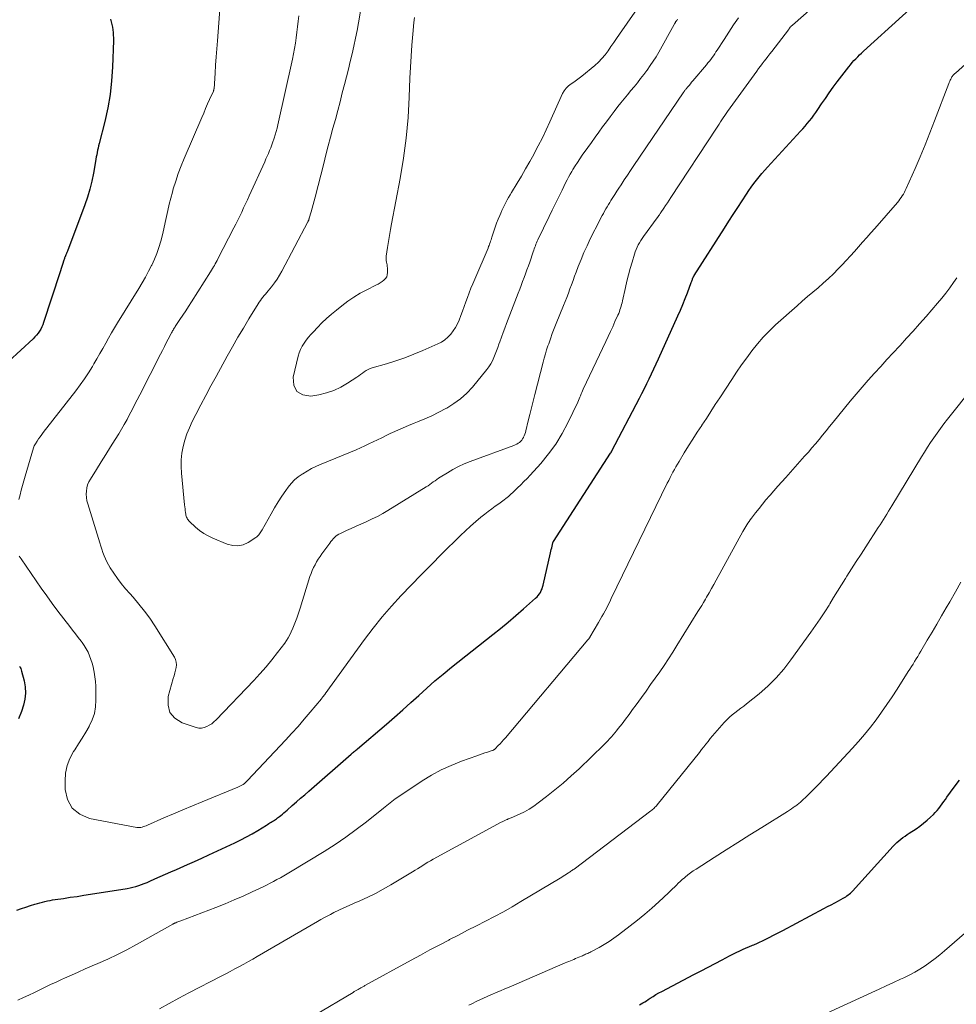
# Model space of a CAD drawing. Units: feet. Extents: x 1959998 to 1965035, y 510000 to 515000.
# Drawn here: x 1960321 to 1960473, y 512026 to 512185 of the extents above; entities that cross this region are included whole.
import ezdxf

# ---------------------------------------------------------------- set-up
doc = ezdxf.new("R2010")
doc.units = ezdxf.units.FT
doc.header["$LTSCALE"] = 100
doc.header["$MEASUREMENT"] = 0
doc.layers.add('CONTOUR INDEX', color=32, linetype='Continuous', lineweight=25)
doc.layers.add('CONTOUR INTERMEDIATE', color=40, linetype='Continuous', lineweight=15)

msp = doc.modelspace()

# ---------------------------------------------------------------- linework, layer by layer
at = {"layer": 'CONTOUR INDEX', "flags": 128}
for points, elevation in [([(1960321.01, 512040.88), (1960321.74, 512041.15), (1960322.48, 512041.41), (1960323.23, 512041.65), (1960323.93, 512041.87), (1960324.33, 512041.99), (1960324.73, 512042.11), (1960325.14, 512042.21), (1960325.55, 512042.31), (1960325.96, 512042.4), (1960326.37, 512042.48), (1960326.78, 512042.55), (1960327.2, 512042.61), (1960328.55, 512042.81), (1960329.64, 512042.98), (1960330.74, 512043.14), (1960331.83, 512043.31), (1960332.92, 512043.48), (1960338.83, 512044.42), (1960339.31, 512044.5), (1960339.78, 512044.61), (1960340.24, 512044.73), (1960340.7, 512044.87), (1960341.15, 512045.03), (1960341.6, 512045.19), (1960342.05, 512045.38), (1960342.49, 512045.57), (1960343.33, 512045.96), (1960344.2, 512046.35), (1960345.06, 512046.74), (1960345.92, 512047.12), (1960346.79, 512047.5), (1960347.4, 512047.76), (1960348.57, 512048.27), (1960349.74, 512048.78), (1960350.9, 512049.31), (1960352.06, 512049.84), (1960356.25, 512051.79), (1960357.19, 512052.25), (1960358.12, 512052.73), (1960359.04, 512053.25), (1960359.94, 512053.78), (1960361.36, 512054.66), (1960361.54, 512054.77), (1960361.73, 512054.89), (1960361.91, 512055.01), (1960362.1, 512055.13), (1960362.13, 512055.15), (1960362.3, 512055.25), (1960362.47, 512055.36), (1960362.64, 512055.47), (1960362.81, 512055.58), (1960362.98, 512055.69), (1960363.14, 512055.8), (1960363.31, 512055.93), (1960363.47, 512056.05), (1960363.67, 512056.22), (1960363.93, 512056.43), (1960364.19, 512056.64), (1960364.44, 512056.86), (1960364.7, 512057.08), (1960365.53, 512057.81), (1960366.2, 512058.39), (1960366.87, 512058.98), (1960367.54, 512059.57), (1960368.21, 512060.15), (1960375.03, 512066.12), (1960375.16, 512066.23), (1960375.29, 512066.34), (1960375.42, 512066.45), (1960375.55, 512066.56), (1960375.68, 512066.66), (1960375.81, 512066.77), (1960375.94, 512066.88), (1960376.07, 512066.99), (1960380.75, 512070.98), (1960382.07, 512072.12), (1960383.39, 512073.27), (1960384.68, 512074.44), (1960385.97, 512075.62), (1960387.26, 512076.79), (1960388.57, 512077.94), (1960389.91, 512079.06), (1960391.26, 512080.16), (1960397.94, 512085.44), (1960399.2, 512086.45), (1960400.45, 512087.47), (1960401.69, 512088.52), (1960402.91, 512089.58), (1960404.87, 512091.3), (1960405.09, 512091.52), (1960405.3, 512091.75), (1960405.48, 512092), (1960405.64, 512092.26), (1960405.78, 512092.54), (1960405.9, 512092.82), (1960406, 512093.11), (1960406.08, 512093.41), (1960407.26, 512098.63), (1960407.33, 512098.91), (1960407.39, 512099.19), (1960407.46, 512099.47), (1960407.53, 512099.75), (1960407.65, 512100.27), (1960407.66, 512100.29), (1960407.67, 512100.31), (1960407.67, 512100.33), (1960407.68, 512100.35), (1960407.72, 512100.42), (1960407.73, 512100.44), (1960407.74, 512100.46), (1960407.75, 512100.48), (1960407.76, 512100.5), (1960416.97, 512114.76), (1960416.98, 512114.77), (1960416.99, 512114.79), (1960417, 512114.8), (1960417.02, 512114.82), (1960417.06, 512114.89), (1960417.07, 512114.9), (1960417.08, 512114.92), (1960417.09, 512114.94), (1960417.1, 512114.95), (1960417.16, 512115.04), (1960417.17, 512115.06), (1960417.18, 512115.08), (1960417.19, 512115.1), (1960417.2, 512115.12), (1960421.64, 512123.64), (1960422.04, 512124.42), (1960422.44, 512125.2), (1960422.84, 512125.99), (1960423.23, 512126.78), (1960423.61, 512127.58), (1960423.99, 512128.37), (1960424.36, 512129.17), (1960424.73, 512129.98), (1960427.86, 512136.95), (1960428.27, 512137.88), (1960428.66, 512138.81), (1960429.04, 512139.75), (1960429.4, 512140.69), (1960430.01, 512142.33), (1960430.06, 512142.46), (1960430.11, 512142.58), (1960430.15, 512142.71), (1960430.2, 512142.84), (1960430.24, 512142.96), (1960430.27, 512143.03), (1960430.3, 512143.1), (1960430.33, 512143.17), (1960430.36, 512143.23), (1960430.39, 512143.3), (1960430.43, 512143.36), (1960430.47, 512143.42), (1960430.51, 512143.49), (1960435.38, 512151.11), (1960436.09, 512152.23), (1960436.81, 512153.34), (1960437.53, 512154.45), (1960438.26, 512155.56), (1960438.94, 512156.62), (1960439.33, 512157.19), (1960439.73, 512157.76), (1960440.14, 512158.32), (1960440.57, 512158.87), (1960441, 512159.41), (1960441.45, 512159.95), (1960441.9, 512160.47), (1960442.37, 512160.99), (1960447.66, 512166.77), (1960448.04, 512167.19), (1960448.41, 512167.61), (1960448.78, 512168.04), (1960449.14, 512168.48), (1960449.49, 512168.92), (1960449.83, 512169.37), (1960450.16, 512169.83), (1960450.48, 512170.29), (1960451.08, 512171.19), (1960451.7, 512172.09), (1960452.33, 512173), (1960452.98, 512173.89), (1960453.63, 512174.77), (1960455.47, 512177.2), (1960455.74, 512177.54), (1960456.02, 512177.87), (1960456.31, 512178.19), (1960456.62, 512178.51), (1960456.93, 512178.81), (1960457.24, 512179.11), (1960457.56, 512179.41), (1960457.88, 512179.71), (1960470.49, 512191.19)], 980), ([(1960336.16, 512184.89), (1960336.28, 512184.46), (1960336.38, 512184.04), (1960336.46, 512183.61), (1960336.52, 512183.18), (1960336.57, 512182.74), (1960336.6, 512182.31), (1960336.61, 512181.87), (1960336.61, 512181.43), (1960336.47, 512177.12), (1960336.33, 512174.91), (1960336.09, 512172.71), (1960335.71, 512170.54), (1960335.23, 512168.37), (1960334.31, 512164.78), (1960334.22, 512164.42), (1960334.13, 512164.06), (1960334.06, 512163.71), (1960333.98, 512163.35), (1960333.91, 512162.99), (1960333.84, 512162.63), (1960333.78, 512162.27), (1960333.72, 512161.91), (1960333.39, 512160), (1960333.13, 512158.69), (1960332.82, 512157.4), (1960332.43, 512156.13), (1960332, 512154.87), (1960329.17, 512147.38), (1960329.1, 512147.19), (1960329.02, 512147), (1960328.94, 512146.82), (1960328.86, 512146.63), (1960328.75, 512146.37), (1960328.73, 512146.31), (1960328.7, 512146.25), (1960328.69, 512146.19), (1960328.67, 512146.13), (1960328.64, 512146.04), (1960328.61, 512145.94), (1960328.4, 512145.25), (1960328.29, 512144.91), (1960328.18, 512144.58), (1960328.08, 512144.24), (1960327.97, 512143.91), (1960325.34, 512135.89), (1960325.2, 512135.52), (1960325.04, 512135.15), (1960324.86, 512134.81), (1960324.66, 512134.47), (1960324.43, 512134.14), (1960324.18, 512133.83), (1960323.92, 512133.54), (1960323.64, 512133.26), (1960319.66, 512129.58)], 980), ([(1960321.46, 512080.31), (1960321.56, 512080.13), (1960321.65, 512079.94), (1960321.72, 512079.75), (1960321.78, 512079.55), (1960322.2, 512077.96), (1960322.37, 512076.97), (1960322.42, 512075.98), (1960322.31, 512074.99), (1960322.08, 512074.01), (1960321.75, 512072.99), (1960321.3, 512071.81)], 980), ([(1960421.67, 512025.61), (1960421.91, 512025.75), (1960422.2, 512025.92), (1960422.5, 512026.1), (1960422.79, 512026.28), (1960423.08, 512026.47), (1960423.4, 512026.69), (1960423.86, 512026.98), (1960424.32, 512027.26), (1960424.79, 512027.52), (1960425.26, 512027.78), (1960430.46, 512030.5), (1960431.6, 512031.1), (1960432.74, 512031.7), (1960433.87, 512032.3), (1960435.01, 512032.9), (1960436.2, 512033.53), (1960436.74, 512033.81), (1960437.29, 512034.09), (1960437.85, 512034.34), (1960438.41, 512034.59), (1960439.14, 512034.91), (1960439.34, 512034.99), (1960439.53, 512035.07), (1960439.73, 512035.15), (1960439.93, 512035.23), (1960440.13, 512035.31), (1960440.33, 512035.39), (1960440.52, 512035.48), (1960440.72, 512035.57), (1960441.84, 512036.11), (1960442.59, 512036.49), (1960443.34, 512036.86), (1960444.09, 512037.25), (1960444.83, 512037.64), (1960451.44, 512041.16), (1960452.03, 512041.48), (1960452.63, 512041.79), (1960453.23, 512042.11), (1960453.82, 512042.43), (1960454.6, 512042.85), (1960454.8, 512042.96), (1960455, 512043.08), (1960455.19, 512043.22), (1960455.38, 512043.36), (1960455.56, 512043.5), (1960455.74, 512043.66), (1960455.9, 512043.82), (1960456.07, 512043.99), (1960462.68, 512051.25), (1960462.97, 512051.55), (1960463.27, 512051.84), (1960463.58, 512052.12), (1960463.91, 512052.38), (1960464.24, 512052.63), (1960464.58, 512052.88), (1960464.92, 512053.12), (1960465.27, 512053.35), (1960466.35, 512054.06), (1960466.97, 512054.49), (1960467.57, 512054.94), (1960468.15, 512055.43), (1960468.71, 512055.94), (1960469.16, 512056.37), (1960469.47, 512056.69), (1960469.77, 512057.02), (1960470.05, 512057.36), (1960470.32, 512057.72), (1960470.58, 512058.08), (1960470.84, 512058.44), (1960471.1, 512058.81), (1960471.36, 512059.17), (1960472.52, 512060.77), (1960473.36, 512061.94)], 1000)]:
    msp.add_lwpolyline(points, dxfattribs=dict(at, elevation=elevation))
at = {"layer": 'CONTOUR INTERMEDIATE', "flags": 128}
for points, elevation in [([(1960354.03, 512189.49), (1960353.42, 512181.4), (1960353.33, 512180.09), (1960353.23, 512178.79), (1960353.14, 512177.48), (1960353.05, 512176.17), (1960352.88, 512173.66), (1960352.87, 512173.61), (1960352.87, 512173.56), (1960352.86, 512173.51), (1960352.85, 512173.46), (1960352.83, 512173.41), (1960352.81, 512173.36), (1960352.8, 512173.31), (1960352.78, 512173.27), (1960352.17, 512171.91), (1960351.85, 512171.19), (1960351.52, 512170.46), (1960351.21, 512169.73), (1960350.89, 512169), (1960348.04, 512162.37), (1960347.55, 512161.17), (1960347.09, 512159.96), (1960346.68, 512158.74), (1960346.3, 512157.5), (1960346.15, 512156.96), (1960345.88, 512155.98), (1960345.63, 512154.99), (1960345.4, 512154), (1960345.2, 512153), (1960344.99, 512152.01), (1960344.77, 512151.01), (1960344.53, 512150.02), (1960344.27, 512149.04), (1960344.27, 512149.01), (1960343.97, 512148.02), (1960343.63, 512147.05), (1960343.24, 512146.1), (1960342.81, 512145.16), (1960342.78, 512145.1), (1960342.3, 512144.15), (1960341.8, 512143.21), (1960341.27, 512142.28), (1960340.72, 512141.37), (1960337.3, 512135.83), (1960336.8, 512135.01), (1960336.31, 512134.18), (1960335.84, 512133.35), (1960335.37, 512132.51), (1960334.9, 512131.67), (1960334.43, 512130.84), (1960333.95, 512130), (1960333.46, 512129.18), (1960333.22, 512128.78), (1960332.59, 512127.76), (1960331.94, 512126.77), (1960331.25, 512125.8), (1960330.53, 512124.84), (1960325.28, 512118.12), (1960325.02, 512117.77), (1960324.76, 512117.42), (1960324.51, 512117.06), (1960324.27, 512116.69), (1960324, 512116.28), (1960323.91, 512116.11), (1960323.82, 512115.95), (1960323.75, 512115.78), (1960323.69, 512115.6), (1960322.36, 512111.04), (1960322.14, 512110.29), (1960321.93, 512109.53), (1960321.73, 512108.77), (1960321.53, 512108.01), (1960321.35, 512107.25)], 976), ([(1960377.12, 512189.45), (1960376.24, 512184.32), (1960376, 512183.06), (1960375.76, 512181.8), (1960375.49, 512180.54), (1960375.21, 512179.29), (1960374.91, 512178.04), (1960374.61, 512176.8), (1960374.3, 512175.55), (1960373.97, 512174.31), (1960373.62, 512172.97), (1960373.25, 512171.54), (1960372.87, 512170.12), (1960372.49, 512168.69), (1960372.11, 512167.27), (1960371.73, 512165.84), (1960371.35, 512164.41), (1960370.98, 512162.99), (1960370.62, 512161.56), (1960369.24, 512156.14), (1960369.08, 512155.54), (1960368.92, 512154.95), (1960368.76, 512154.35), (1960368.59, 512153.76), (1960368.28, 512152.72), (1960368.26, 512152.64), (1960368.23, 512152.57), (1960368.21, 512152.5), (1960368.18, 512152.43), (1960368.15, 512152.36), (1960368.12, 512152.29), (1960368.09, 512152.22), (1960368.05, 512152.15), (1960363.85, 512144.18), (1960363.48, 512143.52), (1960363.08, 512142.87), (1960362.64, 512142.26), (1960362.18, 512141.66), (1960361.65, 512141), (1960361.44, 512140.74), (1960361.22, 512140.48), (1960361.01, 512140.22), (1960360.79, 512139.96), (1960360.58, 512139.7), (1960360.38, 512139.43), (1960360.19, 512139.15), (1960360, 512138.87), (1960358.53, 512136.47), (1960357.63, 512134.98), (1960356.74, 512133.48), (1960355.88, 512131.96), (1960355.03, 512130.44), (1960353.22, 512127.15), (1960352.39, 512125.62), (1960351.56, 512124.09), (1960350.75, 512122.56), (1960349.95, 512121.01), (1960349.35, 512119.85), (1960348.89, 512118.87), (1960348.48, 512117.88), (1960348.16, 512116.85), (1960347.88, 512115.81), (1960347.69, 512114.75), (1960347.58, 512113.69), (1960347.56, 512112.62), (1960347.62, 512111.54), (1960348.13, 512106.4), (1960348.16, 512106.09), (1960348.2, 512105.78), (1960348.24, 512105.47), (1960348.28, 512105.17), (1960348.32, 512104.89), (1960348.35, 512104.72), (1960348.39, 512104.56), (1960348.45, 512104.4), (1960348.52, 512104.25), (1960348.61, 512104.1), (1960348.7, 512103.97), (1960348.81, 512103.84), (1960348.93, 512103.72), (1960349.91, 512102.81), (1960350.55, 512102.28), (1960351.22, 512101.8), (1960351.93, 512101.39), (1960352.68, 512101.03), (1960355.03, 512100.04), (1960355.9, 512099.83), (1960356.75, 512099.78), (1960357.58, 512099.97), (1960358.39, 512100.34), (1960359.65, 512101.15), (1960359.82, 512101.26), (1960359.97, 512101.39), (1960360.11, 512101.54), (1960360.23, 512101.7), (1960360.35, 512101.86), (1960360.46, 512102.03), (1960360.56, 512102.2), (1960360.67, 512102.38), (1960362.11, 512104.98), (1960362.66, 512105.94), (1960363.24, 512106.89), (1960363.85, 512107.82), (1960364.49, 512108.73), (1960364.86, 512109.25), (1960365.36, 512109.86), (1960365.9, 512110.43), (1960366.5, 512110.93), (1960367.14, 512111.39), (1960367.21, 512111.44), (1960367.93, 512111.87), (1960368.66, 512112.28), (1960369.42, 512112.64), (1960370.18, 512112.98), (1960375.83, 512115.31), (1960376.54, 512115.61), (1960377.24, 512115.92), (1960377.93, 512116.25), (1960378.62, 512116.58), (1960379.3, 512116.92), (1960379.99, 512117.26), (1960380.68, 512117.59), (1960381.36, 512117.92), (1960381.71, 512118.09), (1960382.57, 512118.49), (1960383.44, 512118.87), (1960384.32, 512119.24), (1960385.21, 512119.59), (1960385.79, 512119.82), (1960386.96, 512120.29), (1960388.11, 512120.8), (1960389.24, 512121.36), (1960390.36, 512121.95), (1960390.53, 512122.04), (1960391.67, 512122.76), (1960392.74, 512123.55), (1960393.72, 512124.46), (1960394.64, 512125.45), (1960396.96, 512128.27), (1960397.31, 512128.73), (1960397.62, 512129.2), (1960397.89, 512129.7), (1960398.13, 512130.22), (1960398.34, 512130.76), (1960398.55, 512131.29), (1960398.75, 512131.83), (1960398.94, 512132.37), (1960399.07, 512132.77), (1960399.33, 512133.51), (1960399.6, 512134.24), (1960399.87, 512134.98), (1960400.15, 512135.71), (1960402.05, 512140.64), (1960402.29, 512141.26), (1960402.53, 512141.88), (1960402.77, 512142.5), (1960403.01, 512143.13), (1960403.24, 512143.75), (1960403.47, 512144.38), (1960403.69, 512145.01), (1960403.91, 512145.64), (1960404.46, 512147.31), (1960404.55, 512147.55), (1960404.64, 512147.8), (1960404.72, 512148.04), (1960404.82, 512148.28), (1960404.91, 512148.52), (1960405.01, 512148.76), (1960405.12, 512149), (1960405.23, 512149.23), (1960407.04, 512152.98), (1960407.56, 512154.05), (1960408.08, 512155.12), (1960408.61, 512156.19), (1960409.13, 512157.26), (1960409.71, 512158.44), (1960409.95, 512158.91), (1960410.2, 512159.38), (1960410.46, 512159.84), (1960410.72, 512160.3), (1960410.89, 512160.58), (1960411.25, 512161.17), (1960411.62, 512161.75), (1960412, 512162.32), (1960412.4, 512162.89), (1960413.29, 512164.14), (1960413.88, 512164.98), (1960414.48, 512165.82), (1960415.09, 512166.65), (1960415.69, 512167.48), (1960416.3, 512168.31), (1960416.92, 512169.13), (1960417.55, 512169.95), (1960418.18, 512170.76), (1960418.66, 512171.38), (1960419.19, 512172.04), (1960419.71, 512172.69), (1960420.25, 512173.34), (1960420.78, 512173.98), (1960421.32, 512174.63), (1960421.84, 512175.29), (1960422.35, 512175.95), (1960422.86, 512176.62), (1960422.89, 512176.67), (1960423.39, 512177.38), (1960423.87, 512178.1), (1960424.33, 512178.83), (1960424.77, 512179.58), (1960427.28, 512184.05), (1960427.31, 512184.12), (1960427.35, 512184.18), (1960427.39, 512184.25), (1960427.42, 512184.31), (1960427.46, 512184.37), (1960427.5, 512184.44), (1960427.54, 512184.5), (1960427.58, 512184.56), (1960427.62, 512184.61), (1960427.69, 512184.7), (1960427.75, 512184.79), (1960427.82, 512184.87)], 968), ([(1960321.4, 512098.12), (1960321.69, 512097.67), (1960324.95, 512092.96), (1960325.83, 512091.69), (1960326.73, 512090.44), (1960327.65, 512089.21), (1960328.58, 512087.98), (1960329.55, 512086.72), (1960330.01, 512086.13), (1960330.47, 512085.54), (1960330.93, 512084.95), (1960331.39, 512084.35), (1960331.54, 512084.16), (1960331.9, 512083.65), (1960332.23, 512083.13), (1960332.52, 512082.58), (1960332.77, 512082.01), (1960332.98, 512081.43), (1960333.17, 512080.84), (1960333.33, 512080.23), (1960333.46, 512079.63), (1960333.5, 512079.36), (1960333.62, 512078.62), (1960333.71, 512077.87), (1960333.76, 512077.11), (1960333.79, 512076.36), (1960333.8, 512074.85), (1960333.73, 512073.75), (1960333.54, 512072.67), (1960333.18, 512071.64), (1960332.72, 512070.64), (1960332.7, 512070.61), (1960332.15, 512069.66), (1960331.58, 512068.71), (1960330.99, 512067.77), (1960330.39, 512066.84), (1960330.19, 512066.54), (1960329.59, 512065.43), (1960329.13, 512064.28), (1960328.89, 512063.07), (1960328.8, 512061.82), (1960328.82, 512060.43), (1960329.22, 512058.77), (1960329.96, 512057.38), (1960331.2, 512056.41), (1960332.77, 512055.73), (1960340.39, 512054.27), (1960340.61, 512054.24), (1960340.83, 512054.24), (1960341.05, 512054.27), (1960341.26, 512054.33), (1960341.48, 512054.4), (1960341.69, 512054.48), (1960341.9, 512054.56), (1960342.11, 512054.65), (1960344.77, 512055.81), (1960346.32, 512056.47), (1960347.86, 512057.13), (1960349.41, 512057.78), (1960350.96, 512058.42), (1960356.73, 512060.79), (1960356.95, 512060.89), (1960357.17, 512060.99), (1960357.38, 512061.11), (1960357.58, 512061.24), (1960357.78, 512061.37), (1960357.97, 512061.52), (1960358.14, 512061.68), (1960358.31, 512061.85), (1960364.45, 512068.37), (1960365.47, 512069.49), (1960366.48, 512070.61), (1960367.47, 512071.75), (1960368.44, 512072.91), (1960370.23, 512075.07), (1960370.3, 512075.16), (1960370.37, 512075.24), (1960370.44, 512075.33), (1960370.51, 512075.42), (1960370.57, 512075.5), (1960370.61, 512075.54), (1960370.64, 512075.59), (1960370.68, 512075.64), (1960370.72, 512075.69), (1960370.75, 512075.73), (1960370.79, 512075.78), (1960370.82, 512075.83), (1960370.86, 512075.88), (1960377.18, 512084.62), (1960378.59, 512086.48), (1960380.04, 512088.29), (1960381.56, 512090.05), (1960383.14, 512091.76), (1960384.75, 512093.44), (1960386.38, 512095.11), (1960388.02, 512096.76), (1960389.67, 512098.41), (1960392.74, 512101.46), (1960393.54, 512102.22), (1960394.35, 512102.97), (1960395.18, 512103.69), (1960396.03, 512104.4), (1960396.66, 512104.91), (1960397.21, 512105.35), (1960397.77, 512105.77), (1960398.33, 512106.19), (1960398.9, 512106.59), (1960399.57, 512107.06), (1960399.8, 512107.23), (1960400.04, 512107.41), (1960400.26, 512107.59), (1960400.48, 512107.78), (1960400.7, 512107.97), (1960400.92, 512108.17), (1960401.13, 512108.37), (1960401.34, 512108.57), (1960401.96, 512109.16), (1960402.48, 512109.66), (1960402.98, 512110.17), (1960403.48, 512110.69), (1960403.97, 512111.22), (1960405.68, 512113.11), (1960406.94, 512114.64), (1960408.11, 512116.23), (1960409.14, 512117.91), (1960410.08, 512119.66), (1960411.69, 512123.02), (1960411.81, 512123.28), (1960411.92, 512123.53), (1960412.03, 512123.79), (1960412.12, 512124.05), (1960412.22, 512124.32), (1960412.33, 512124.58), (1960412.44, 512124.83), (1960412.55, 512125.09), (1960416.2, 512132.79), (1960416.58, 512133.59), (1960416.95, 512134.4), (1960417.32, 512135.2), (1960417.69, 512136.01), (1960418.17, 512137.08), (1960418.29, 512137.35), (1960418.4, 512137.63), (1960418.5, 512137.92), (1960418.6, 512138.2), (1960418.68, 512138.49), (1960418.76, 512138.78), (1960418.84, 512139.07), (1960418.91, 512139.37), (1960419.37, 512141.51), (1960419.61, 512142.55), (1960419.86, 512143.59), (1960420.15, 512144.62), (1960420.45, 512145.65), (1960420.84, 512146.94), (1960420.97, 512147.32), (1960421.11, 512147.69), (1960421.28, 512148.05), (1960421.45, 512148.41), (1960421.65, 512148.76), (1960421.85, 512149.1), (1960422.07, 512149.44), (1960422.3, 512149.77), (1960424.52, 512152.8), (1960424.56, 512152.86), (1960424.6, 512152.91), (1960424.64, 512152.97), (1960424.68, 512153.02), (1960424.71, 512153.08), (1960424.75, 512153.13), (1960424.79, 512153.19), (1960424.83, 512153.24), (1960424.87, 512153.3), (1960424.92, 512153.39), (1960424.98, 512153.48), (1960425.04, 512153.56), (1960425.1, 512153.65), (1960425.57, 512154.34), (1960425.87, 512154.77), (1960426.16, 512155.2), (1960426.45, 512155.64), (1960426.74, 512156.08), (1960434.09, 512167.26), (1960434.31, 512167.6), (1960434.54, 512167.94), (1960434.76, 512168.28), (1960434.98, 512168.62), (1960435.2, 512168.96), (1960435.43, 512169.3), (1960435.66, 512169.63), (1960435.9, 512169.97), (1960440.61, 512176.5), (1960440.9, 512176.91), (1960441.2, 512177.31), (1960441.5, 512177.7), (1960441.8, 512178.1), (1960442.11, 512178.49), (1960442.42, 512178.88), (1960442.72, 512179.28), (1960443.02, 512179.67), (1960445.73, 512183.19), (1960445.77, 512183.25), (1960445.81, 512183.3), (1960445.85, 512183.36), (1960445.89, 512183.42), (1960445.93, 512183.47), (1960445.98, 512183.53), (1960446.02, 512183.58), (1960446.07, 512183.63), (1960446.1, 512183.68), (1960446.17, 512183.75), (1960446.24, 512183.81), (1960446.31, 512183.88), (1960446.38, 512183.95), (1960451.27, 512188.27)], 976), ([(1960385.3, 512185.19), (1960385.2, 512184.34), (1960385.02, 512182.48), (1960384.86, 512180.7), (1960384.73, 512178.91), (1960384.63, 512177.13), (1960384.55, 512175.34), (1960384.44, 512172.29), (1960384.25, 512168.98), (1960383.95, 512165.69), (1960383.51, 512162.41), (1960382.97, 512159.14), (1960381.59, 512151.84), (1960381.41, 512150.89), (1960381.24, 512149.93), (1960381.09, 512148.98), (1960380.94, 512148.02), (1960380.72, 512146.58), (1960380.7, 512146.34), (1960380.7, 512146.1), (1960380.72, 512145.87), (1960380.77, 512145.64), (1960380.82, 512145.4), (1960380.87, 512145.17), (1960380.89, 512144.93), (1960380.91, 512144.69), (1960380.94, 512143.93), (1960380.89, 512143.57), (1960380.79, 512143.24), (1960380.6, 512142.96), (1960380.35, 512142.7), (1960380.04, 512142.48), (1960379.72, 512142.26), (1960379.39, 512142.07), (1960379.05, 512141.89), (1960377.58, 512141.17), (1960376.52, 512140.6), (1960375.49, 512139.99), (1960374.51, 512139.31), (1960373.54, 512138.59), (1960372.67, 512137.89), (1960371.87, 512137.22), (1960371.08, 512136.53), (1960370.32, 512135.8), (1960369.58, 512135.05), (1960368.95, 512134.39), (1960368.55, 512133.95), (1960368.16, 512133.49), (1960367.8, 512133.02), (1960367.45, 512132.54), (1960367.14, 512132.04), (1960366.87, 512131.52), (1960366.66, 512130.97), (1960366.49, 512130.41), (1960365.65, 512127.06), (1960365.78, 512125.74), (1960366.25, 512124.73), (1960367.22, 512124.19), (1960368.53, 512123.97), (1960369.84, 512124.2), (1960371.06, 512124.49), (1960372.25, 512124.88), (1960373.37, 512125.42), (1960374.46, 512126.05), (1960375.96, 512127.06), (1960376.27, 512127.27), (1960376.57, 512127.48), (1960376.87, 512127.7), (1960377.16, 512127.92), (1960377.47, 512128.12), (1960377.78, 512128.3), (1960378.11, 512128.44), (1960378.46, 512128.56), (1960380.76, 512129.22), (1960382.26, 512129.68), (1960383.74, 512130.18), (1960385.2, 512130.74), (1960386.65, 512131.34), (1960389.08, 512132.4), (1960389.66, 512132.7), (1960390.21, 512133.06), (1960390.7, 512133.49), (1960391.16, 512133.97), (1960391.55, 512134.51), (1960391.91, 512135.06), (1960392.22, 512135.65), (1960392.48, 512136.26), (1960392.76, 512136.98), (1960393.03, 512137.72), (1960393.31, 512138.46), (1960393.58, 512139.2), (1960393.86, 512139.94), (1960394.13, 512140.68), (1960394.41, 512141.41), (1960394.71, 512142.14), (1960395.02, 512142.87), (1960397.17, 512147.91), (1960397.26, 512148.13), (1960397.35, 512148.34), (1960397.43, 512148.56), (1960397.51, 512148.78), (1960397.58, 512149), (1960397.66, 512149.22), (1960397.73, 512149.44), (1960397.8, 512149.66), (1960398.11, 512150.64), (1960398.33, 512151.28), (1960398.56, 512151.92), (1960398.81, 512152.55), (1960399.06, 512153.18), (1960399.23, 512153.57), (1960399.42, 512154), (1960399.62, 512154.42), (1960399.83, 512154.85), (1960400.04, 512155.27), (1960400.26, 512155.68), (1960400.49, 512156.09), (1960400.73, 512156.5), (1960400.97, 512156.9), (1960401.88, 512158.39), (1960402.58, 512159.54), (1960403.25, 512160.7), (1960403.92, 512161.87), (1960404.56, 512163.04), (1960404.64, 512163.19), (1960405.3, 512164.44), (1960405.95, 512165.71), (1960406.57, 512166.99), (1960407.16, 512168.29), (1960409.22, 512172.86), (1960409.48, 512173.32), (1960409.79, 512173.74), (1960410.16, 512174.11), (1960410.59, 512174.43), (1960411.04, 512174.72), (1960411.48, 512175.03), (1960411.91, 512175.36), (1960412.34, 512175.69), (1960414.42, 512177.42), (1960415.01, 512177.96), (1960415.58, 512178.53), (1960416.09, 512179.14), (1960416.57, 512179.79), (1960417.03, 512180.46), (1960417.49, 512181.12), (1960417.95, 512181.79), (1960418.41, 512182.45), (1960422.15, 512187.78)], 964), ([(1960366.59, 512185.43), (1960366.5, 512184.55), (1960366.4, 512183.66), (1960366.29, 512182.78), (1960366.17, 512181.9), (1960366.04, 512181.02), (1960365.9, 512180.15), (1960365.73, 512179.27), (1960365.55, 512178.41), (1960363.2, 512167.84), (1960363.07, 512167.29), (1960362.93, 512166.74), (1960362.78, 512166.2), (1960362.61, 512165.66), (1960362.57, 512165.52), (1960362.41, 512165.05), (1960362.24, 512164.59), (1960362.06, 512164.12), (1960361.87, 512163.66), (1960361.68, 512163.21), (1960361.48, 512162.75), (1960361.28, 512162.3), (1960361.08, 512161.85), (1960358.57, 512156.33), (1960358.27, 512155.68), (1960357.97, 512155.03), (1960357.66, 512154.38), (1960357.36, 512153.73), (1960357.04, 512153.08), (1960356.73, 512152.43), (1960356.4, 512151.79), (1960356.08, 512151.15), (1960353.51, 512146.19), (1960353.37, 512145.92), (1960353.23, 512145.65), (1960353.09, 512145.38), (1960352.94, 512145.11), (1960352.79, 512144.85), (1960352.64, 512144.59), (1960352.49, 512144.32), (1960352.33, 512144.07), (1960349.23, 512139.19), (1960348.77, 512138.48), (1960348.31, 512137.76), (1960347.84, 512137.06), (1960347.37, 512136.35), (1960346.61, 512135.21), (1960346.52, 512135.08), (1960346.43, 512134.94), (1960346.34, 512134.8), (1960346.26, 512134.66), (1960346.18, 512134.52), (1960346.1, 512134.37), (1960346.02, 512134.23), (1960345.94, 512134.09), (1960345.47, 512133.17), (1960345.16, 512132.57), (1960344.85, 512131.97), (1960344.54, 512131.37), (1960344.23, 512130.76), (1960340.87, 512124.16), (1960340.46, 512123.36), (1960340.05, 512122.57), (1960339.65, 512121.77), (1960339.24, 512120.98), (1960338.82, 512120.19), (1960338.38, 512119.41), (1960337.93, 512118.64), (1960337.47, 512117.88), (1960336.9, 512116.97), (1960336.15, 512115.76), (1960335.39, 512114.55), (1960334.63, 512113.34), (1960333.87, 512112.13), (1960332.89, 512110.58), (1960332.64, 512110.12), (1960332.44, 512109.65), (1960332.32, 512109.15), (1960332.24, 512108.63), (1960332.23, 512108.11), (1960332.25, 512107.59), (1960332.34, 512107.08), (1960332.46, 512106.57), (1960334.41, 512100.27), (1960334.57, 512099.75), (1960334.74, 512099.22), (1960334.92, 512098.7), (1960335.11, 512098.18), (1960335.32, 512097.68), (1960335.55, 512097.18), (1960335.81, 512096.7), (1960336.1, 512096.23), (1960336.66, 512095.39), (1960337.26, 512094.52), (1960337.89, 512093.67), (1960338.56, 512092.86), (1960339.26, 512092.06), (1960339.8, 512091.48), (1960340.75, 512090.38), (1960341.66, 512089.25), (1960342.51, 512088.07), (1960343.31, 512086.86), (1960346.47, 512081.79), (1960346.66, 512081.4), (1960346.78, 512080.99), (1960346.8, 512080.56), (1960346.75, 512080.13), (1960346.65, 512079.69), (1960346.54, 512079.24), (1960346.42, 512078.8), (1960346.3, 512078.36), (1960345.48, 512075.41), (1960345.45, 512074.03), (1960345.76, 512072.84), (1960346.57, 512071.92), (1960347.73, 512071.18), (1960349.99, 512070.43), (1960350.43, 512070.34), (1960350.87, 512070.32), (1960351.29, 512070.41), (1960351.71, 512070.56), (1960352.12, 512070.78), (1960352.5, 512071.04), (1960352.86, 512071.33), (1960353.2, 512071.65), (1960359.31, 512078.02), (1960360.31, 512079.11), (1960361.29, 512080.22), (1960362.23, 512081.37), (1960363.15, 512082.54), (1960364.31, 512084.08), (1960364.6, 512084.5), (1960364.88, 512084.94), (1960365.13, 512085.4), (1960365.35, 512085.86), (1960365.62, 512086.49), (1960365.95, 512087.28), (1960366.27, 512088.08), (1960366.55, 512088.89), (1960366.82, 512089.71), (1960368.39, 512094.83), (1960368.56, 512095.32), (1960368.74, 512095.81), (1960368.96, 512096.27), (1960369.21, 512096.73), (1960369.47, 512097.18), (1960369.74, 512097.62), (1960370.03, 512098.06), (1960370.33, 512098.49), (1960371.58, 512100.24), (1960371.76, 512100.47), (1960371.95, 512100.7), (1960372.15, 512100.92), (1960372.35, 512101.14), (1960372.57, 512101.33), (1960372.81, 512101.51), (1960373.06, 512101.66), (1960373.32, 512101.8), (1960374.3, 512102.25), (1960375.07, 512102.6), (1960375.83, 512102.94), (1960376.6, 512103.28), (1960377.37, 512103.62), (1960377.59, 512103.72), (1960378.46, 512104.12), (1960379.32, 512104.55), (1960380.16, 512105.01), (1960380.98, 512105.49), (1960387.18, 512109.31), (1960387.47, 512109.49), (1960387.76, 512109.69), (1960388.04, 512109.89), (1960388.32, 512110.1), (1960388.6, 512110.31), (1960388.88, 512110.51), (1960389.17, 512110.7), (1960389.46, 512110.89), (1960390.61, 512111.6), (1960391.5, 512112.11), (1960392.4, 512112.59), (1960393.33, 512113.01), (1960394.28, 512113.39), (1960401.33, 512116), (1960401.57, 512116.1), (1960401.81, 512116.21), (1960402.03, 512116.35), (1960402.25, 512116.5), (1960402.44, 512116.67), (1960402.62, 512116.85), (1960402.77, 512117.06), (1960402.89, 512117.29), (1960402.91, 512117.32), (1960403.02, 512117.58), (1960403.13, 512117.84), (1960403.21, 512118.11), (1960403.29, 512118.38), (1960403.67, 512119.97), (1960403.93, 512121.03), (1960404.19, 512122.1), (1960404.46, 512123.16), (1960404.73, 512124.23), (1960406.07, 512129.46), (1960406.25, 512130.12), (1960406.44, 512130.79), (1960406.64, 512131.45), (1960406.86, 512132.1), (1960406.98, 512132.44), (1960407.27, 512133.26), (1960407.56, 512134.08), (1960407.88, 512134.89), (1960408.2, 512135.69), (1960409.39, 512138.6), (1960409.65, 512139.27), (1960409.92, 512139.94), (1960410.17, 512140.62), (1960410.42, 512141.3), (1960410.66, 512141.98), (1960410.91, 512142.66), (1960411.16, 512143.34), (1960411.41, 512144.02), (1960411.75, 512144.94), (1960412.2, 512146.07), (1960412.67, 512147.18), (1960413.17, 512148.29), (1960413.7, 512149.38), (1960415.24, 512152.43), (1960415.42, 512152.79), (1960415.61, 512153.15), (1960415.81, 512153.51), (1960416.01, 512153.86), (1960416.21, 512154.22), (1960416.42, 512154.57), (1960416.63, 512154.92), (1960416.84, 512155.26), (1960417.03, 512155.58), (1960417.34, 512156.08), (1960417.65, 512156.58), (1960417.97, 512157.08), (1960418.3, 512157.57), (1960418.67, 512158.14), (1960419.18, 512158.91), (1960419.7, 512159.69), (1960420.22, 512160.46), (1960420.74, 512161.23), (1960428.7, 512172.99), (1960428.76, 512173.07), (1960428.82, 512173.15), (1960428.88, 512173.23), (1960428.94, 512173.31), (1960429, 512173.39), (1960429.06, 512173.47), (1960429.13, 512173.55), (1960429.19, 512173.63), (1960429.47, 512173.96), (1960429.67, 512174.2), (1960429.88, 512174.44), (1960430.08, 512174.69), (1960430.29, 512174.93), (1960432.49, 512177.54), (1960432.72, 512177.82), (1960432.95, 512178.11), (1960433.17, 512178.4), (1960433.39, 512178.69), (1960433.6, 512178.99), (1960433.81, 512179.28), (1960434.02, 512179.59), (1960434.22, 512179.89), (1960435.33, 512181.63), (1960436.1, 512182.8), (1960436.87, 512183.96), (1960437.67, 512185.1)], 972), ([(1960321.19, 512026.38), (1960322.08, 512026.78), (1960322.96, 512027.19), (1960323.84, 512027.61), (1960324.72, 512028.03), (1960325.59, 512028.45), (1960326.47, 512028.87), (1960327.36, 512029.29), (1960328.24, 512029.69), (1960328.7, 512029.91), (1960329.82, 512030.41), (1960330.94, 512030.91), (1960332.07, 512031.4), (1960333.2, 512031.89), (1960334.12, 512032.29), (1960335.7, 512032.99), (1960337.27, 512033.73), (1960338.81, 512034.52), (1960340.33, 512035.35), (1960346.24, 512038.66), (1960346.29, 512038.69), (1960346.35, 512038.72), (1960346.4, 512038.75), (1960346.45, 512038.77), (1960346.51, 512038.8), (1960346.56, 512038.83), (1960346.62, 512038.85), (1960346.68, 512038.88), (1960346.87, 512038.95), (1960347.02, 512039.01), (1960347.18, 512039.07), (1960347.33, 512039.13), (1960347.49, 512039.19), (1960353.18, 512041.35), (1960354.67, 512041.94), (1960356.14, 512042.55), (1960357.6, 512043.19), (1960359.06, 512043.86), (1960360.8, 512044.7), (1960361.37, 512044.97), (1960361.93, 512045.25), (1960362.49, 512045.55), (1960363.05, 512045.84), (1960363.6, 512046.15), (1960364.15, 512046.46), (1960364.69, 512046.78), (1960365.23, 512047.1), (1960370.67, 512050.4), (1960372.44, 512051.52), (1960374.18, 512052.69), (1960375.87, 512053.92), (1960377.54, 512055.19), (1960380.28, 512057.37), (1960380.55, 512057.58), (1960380.81, 512057.8), (1960381.08, 512058.03), (1960381.34, 512058.25), (1960381.6, 512058.47), (1960381.87, 512058.69), (1960382.15, 512058.89), (1960382.43, 512059.08), (1960386.5, 512061.78), (1960388.02, 512062.72), (1960389.58, 512063.57), (1960391.2, 512064.31), (1960392.86, 512064.97), (1960395.37, 512065.86), (1960395.81, 512066.02), (1960396.24, 512066.17), (1960396.68, 512066.31), (1960397.11, 512066.45), (1960397.85, 512066.69), (1960397.91, 512066.71), (1960397.98, 512066.74), (1960398.05, 512066.77), (1960398.11, 512066.81), (1960398.17, 512066.85), (1960398.23, 512066.89), (1960398.28, 512066.94), (1960398.34, 512066.99), (1960398.83, 512067.49), (1960399.12, 512067.79), (1960399.41, 512068.1), (1960399.69, 512068.42), (1960399.97, 512068.74), (1960413.33, 512084.58), (1960413.37, 512084.63), (1960413.42, 512084.69), (1960413.46, 512084.75), (1960413.5, 512084.8), (1960413.54, 512084.86), (1960413.58, 512084.92), (1960413.62, 512084.98), (1960413.65, 512085.04), (1960415.01, 512087.38), (1960415.29, 512087.86), (1960415.56, 512088.34), (1960415.83, 512088.82), (1960416.09, 512089.3), (1960416.35, 512089.78), (1960416.6, 512090.27), (1960416.85, 512090.76), (1960417.09, 512091.25), (1960426.15, 512109.91), (1960426.37, 512110.36), (1960426.59, 512110.81), (1960426.82, 512111.25), (1960427.06, 512111.69), (1960427.3, 512112.13), (1960427.54, 512112.57), (1960427.8, 512113), (1960428.05, 512113.43), (1960428.9, 512114.82), (1960429.59, 512115.93), (1960430.29, 512117.04), (1960430.99, 512118.14), (1960431.71, 512119.24), (1960431.73, 512119.27), (1960432.46, 512120.38), (1960433.19, 512121.49), (1960433.91, 512122.61), (1960434.64, 512123.72), (1960436.56, 512126.66), (1960437.34, 512127.84), (1960438.15, 512129.01), (1960438.98, 512130.16), (1960439.82, 512131.31), (1960440.71, 512132.42), (1960441.63, 512133.49), (1960442.62, 512134.5), (1960443.65, 512135.48), (1960447.12, 512138.59), (1960447.95, 512139.33), (1960448.8, 512140.07), (1960449.65, 512140.79), (1960450.51, 512141.5), (1960451.36, 512142.23), (1960452.2, 512142.97), (1960453, 512143.75), (1960453.79, 512144.54), (1960454.4, 512145.19), (1960455.07, 512145.91), (1960455.75, 512146.63), (1960456.41, 512147.37), (1960457.07, 512148.11), (1960457.72, 512148.85), (1960458.38, 512149.59), (1960459.03, 512150.34), (1960459.68, 512151.08), (1960463.34, 512155.29), (1960463.56, 512155.55), (1960463.76, 512155.81), (1960463.95, 512156.08), (1960464.14, 512156.36), (1960464.31, 512156.64), (1960464.47, 512156.93), (1960464.62, 512157.22), (1960464.76, 512157.52), (1960466.19, 512160.74), (1960467.02, 512162.66), (1960467.83, 512164.59), (1960468.61, 512166.53), (1960469.36, 512168.48), (1960471.65, 512174.5), (1960471.72, 512174.68), (1960471.8, 512174.86), (1960471.88, 512175.04), (1960471.96, 512175.22), (1960472.01, 512175.31), (1960472.07, 512175.44), (1960472.15, 512175.56), (1960472.23, 512175.67), (1960472.32, 512175.78), (1960472.41, 512175.89), (1960472.51, 512176), (1960472.61, 512176.1), (1960472.71, 512176.19), (1960479.78, 512182.51)], 984), ([(1960344.07, 512024.95), (1960345.63, 512025.83), (1960347.21, 512026.68), (1960348.8, 512027.52), (1960354.04, 512030.24), (1960354.78, 512030.62), (1960355.51, 512031.01), (1960356.25, 512031.4), (1960356.98, 512031.79), (1960357.71, 512032.18), (1960358.43, 512032.59), (1960359.15, 512032.99), (1960359.87, 512033.41), (1960369.61, 512039.09), (1960370.13, 512039.39), (1960370.65, 512039.68), (1960371.18, 512039.96), (1960371.71, 512040.23), (1960372.26, 512040.51), (1960373.07, 512040.91), (1960373.88, 512041.3), (1960374.7, 512041.67), (1960375.53, 512042.03), (1960376.45, 512042.43), (1960377.73, 512043), (1960378.99, 512043.62), (1960380.23, 512044.28), (1960381.44, 512044.98), (1960384.95, 512047.09), (1960385.37, 512047.35), (1960385.79, 512047.6), (1960386.2, 512047.87), (1960386.61, 512048.13), (1960387.03, 512048.39), (1960387.44, 512048.64), (1960387.87, 512048.89), (1960388.29, 512049.13), (1960399.32, 512055.11), (1960399.44, 512055.17), (1960399.55, 512055.23), (1960399.66, 512055.29), (1960399.77, 512055.35), (1960399.88, 512055.4), (1960400, 512055.46), (1960400.11, 512055.51), (1960400.23, 512055.56), (1960400.3, 512055.58), (1960400.45, 512055.64), (1960400.6, 512055.7), (1960400.74, 512055.76), (1960400.89, 512055.83), (1960402.24, 512056.43), (1960403.04, 512056.82), (1960403.82, 512057.25), (1960404.57, 512057.73), (1960405.3, 512058.24), (1960406.63, 512059.26), (1960407.99, 512060.33), (1960409.33, 512061.43), (1960410.62, 512062.59), (1960411.89, 512063.77), (1960415.89, 512067.63), (1960416.2, 512067.94), (1960416.51, 512068.25), (1960416.81, 512068.57), (1960417.11, 512068.89), (1960417.4, 512069.22), (1960417.69, 512069.55), (1960417.96, 512069.89), (1960418.23, 512070.24), (1960418.84, 512071.04), (1960419.41, 512071.79), (1960419.98, 512072.55), (1960420.54, 512073.31), (1960421.09, 512074.07), (1960421.98, 512075.29), (1960422.72, 512076.32), (1960423.46, 512077.35), (1960424.19, 512078.38), (1960424.92, 512079.42), (1960425.63, 512080.47), (1960426.34, 512081.52), (1960427.02, 512082.59), (1960427.7, 512083.66), (1960431.11, 512089.15), (1960431.42, 512089.65), (1960431.72, 512090.15), (1960432.01, 512090.65), (1960432.31, 512091.15), (1960432.51, 512091.5), (1960432.9, 512092.19), (1960433.28, 512092.87), (1960433.67, 512093.56), (1960434.05, 512094.24), (1960438.37, 512102.1), (1960438.53, 512102.38), (1960438.69, 512102.65), (1960438.85, 512102.93), (1960439.02, 512103.2), (1960439.19, 512103.47), (1960439.37, 512103.73), (1960439.56, 512103.99), (1960439.75, 512104.25), (1960440.43, 512105.14), (1960440.98, 512105.84), (1960441.53, 512106.53), (1960442.1, 512107.21), (1960442.67, 512107.88), (1960442.76, 512107.98), (1960443.39, 512108.69), (1960444.02, 512109.41), (1960444.65, 512110.12), (1960445.29, 512110.83), (1960448.35, 512114.25), (1960448.95, 512114.92), (1960449.53, 512115.6), (1960450.11, 512116.29), (1960450.68, 512116.99), (1960451.25, 512117.69), (1960451.81, 512118.38), (1960452.38, 512119.08), (1960452.95, 512119.78), (1960455.7, 512123.14), (1960456.66, 512124.29), (1960457.64, 512125.43), (1960458.63, 512126.55), (1960459.63, 512127.66), (1960460.64, 512128.77), (1960461.66, 512129.87), (1960462.67, 512130.97), (1960463.68, 512132.07), (1960463.78, 512132.18), (1960464.84, 512133.34), (1960465.89, 512134.5), (1960466.93, 512135.67), (1960467.97, 512136.85), (1960469.84, 512138.98), (1960470.53, 512139.79), (1960471.19, 512140.62), (1960471.82, 512141.47), (1960472.43, 512142.34), (1960472.93, 512143.07)], 988), ([(1960369.15, 512023.95), (1960375.36, 512027.62), (1960375.56, 512027.74), (1960375.77, 512027.86), (1960375.97, 512027.98), (1960376.18, 512028.1), (1960376.36, 512028.2), (1960376.47, 512028.27), (1960376.59, 512028.33), (1960376.7, 512028.39), (1960376.82, 512028.46), (1960376.93, 512028.52), (1960377.05, 512028.58), (1960377.16, 512028.65), (1960377.28, 512028.71), (1960384.76, 512032.83), (1960386.27, 512033.65), (1960387.78, 512034.47), (1960389.29, 512035.27), (1960390.81, 512036.07), (1960390.95, 512036.14), (1960392.4, 512036.89), (1960393.86, 512037.65), (1960395.31, 512038.39), (1960396.77, 512039.13), (1960398.22, 512039.89), (1960399.66, 512040.66), (1960401.09, 512041.47), (1960402.5, 512042.29), (1960408.83, 512046.1), (1960409.08, 512046.25), (1960409.33, 512046.4), (1960409.58, 512046.56), (1960409.83, 512046.72), (1960410.07, 512046.87), (1960410.2, 512046.95), (1960410.33, 512047.03), (1960410.45, 512047.12), (1960410.58, 512047.2), (1960410.7, 512047.29), (1960410.83, 512047.37), (1960410.95, 512047.46), (1960411.07, 512047.55), (1960423.5, 512056.95), (1960423.63, 512057.06), (1960423.77, 512057.17), (1960423.9, 512057.29), (1960424.02, 512057.41), (1960424.15, 512057.53), (1960424.27, 512057.65), (1960424.38, 512057.78), (1960424.49, 512057.92), (1960431.35, 512066.41), (1960431.7, 512066.85), (1960432.05, 512067.29), (1960432.4, 512067.74), (1960432.75, 512068.18), (1960433.1, 512068.63), (1960433.46, 512069.07), (1960433.82, 512069.5), (1960434.19, 512069.92), (1960435.35, 512071.24), (1960435.75, 512071.66), (1960436.18, 512072.07), (1960436.63, 512072.46), (1960437.09, 512072.82), (1960437.57, 512073.17), (1960438.04, 512073.53), (1960438.51, 512073.89), (1960438.97, 512074.26), (1960440.99, 512075.89), (1960442.4, 512077.13), (1960443.74, 512078.44), (1960444.98, 512079.86), (1960446.14, 512081.34), (1960449.37, 512085.82), (1960450.13, 512086.9), (1960450.87, 512087.99), (1960451.59, 512089.1), (1960452.29, 512090.22), (1960452.4, 512090.42), (1960453.03, 512091.45), (1960453.67, 512092.47), (1960454.31, 512093.5), (1960454.96, 512094.52), (1960455.18, 512094.87), (1960455.94, 512096.06), (1960456.7, 512097.25), (1960457.47, 512098.44), (1960458.24, 512099.62), (1960460.26, 512102.74), (1960460.54, 512103.17), (1960460.82, 512103.61), (1960461.1, 512104.05), (1960461.37, 512104.48), (1960461.65, 512104.92), (1960461.92, 512105.36), (1960462.19, 512105.8), (1960462.46, 512106.25), (1960467.24, 512114.14), (1960467.73, 512114.93), (1960468.22, 512115.71), (1960468.72, 512116.48), (1960469.23, 512117.25), (1960469.76, 512118.01), (1960470.29, 512118.76), (1960470.85, 512119.5), (1960471.42, 512120.23), (1960475.68, 512125.57)], 992), ([(1960394.09, 512025.54), (1960394.67, 512025.84), (1960395.25, 512026.13), (1960395.83, 512026.41), (1960396.42, 512026.69), (1960397.01, 512026.95), (1960397.61, 512027.21), (1960397.8, 512027.29), (1960398.49, 512027.58), (1960399.18, 512027.88), (1960399.88, 512028.17), (1960400.57, 512028.47), (1960409.66, 512032.37), (1960409.93, 512032.49), (1960410.21, 512032.6), (1960410.49, 512032.72), (1960410.76, 512032.84), (1960411.04, 512032.95), (1960411.32, 512033.07), (1960411.59, 512033.19), (1960411.87, 512033.31), (1960412.43, 512033.55), (1960412.6, 512033.62), (1960412.77, 512033.7), (1960412.94, 512033.77), (1960413.11, 512033.84), (1960413.28, 512033.92), (1960413.44, 512034), (1960413.61, 512034.08), (1960413.77, 512034.16), (1960415.11, 512034.89), (1960415.92, 512035.36), (1960416.73, 512035.85), (1960417.5, 512036.38), (1960418.27, 512036.94), (1960420.13, 512038.36), (1960421.32, 512039.3), (1960422.5, 512040.26), (1960423.64, 512041.25), (1960424.77, 512042.27), (1960426.36, 512043.73), (1960426.68, 512044.03), (1960427, 512044.33), (1960427.31, 512044.64), (1960427.62, 512044.95), (1960427.93, 512045.25), (1960428.25, 512045.55), (1960428.57, 512045.84), (1960428.91, 512046.13), (1960429.06, 512046.26), (1960429.48, 512046.6), (1960429.91, 512046.93), (1960430.35, 512047.24), (1960430.8, 512047.54), (1960433.73, 512049.42), (1960435.65, 512050.64), (1960437.57, 512051.86), (1960439.5, 512053.08), (1960441.44, 512054.29), (1960445.58, 512056.87), (1960445.9, 512057.07), (1960446.21, 512057.27), (1960446.52, 512057.48), (1960446.82, 512057.7), (1960446.87, 512057.73), (1960447.14, 512057.94), (1960447.42, 512058.15), (1960447.68, 512058.38), (1960447.94, 512058.61), (1960448.19, 512058.85), (1960448.45, 512059.08), (1960448.69, 512059.33), (1960448.94, 512059.57), (1960449.6, 512060.23), (1960450.17, 512060.8), (1960450.74, 512061.38), (1960451.3, 512061.97), (1960451.86, 512062.56), (1960456.05, 512067.04), (1960457.06, 512068.16), (1960458.05, 512069.3), (1960458.99, 512070.47), (1960459.9, 512071.67), (1960460.79, 512072.89), (1960461.65, 512074.12), (1960462.49, 512075.37), (1960463.31, 512076.64), (1960465.1, 512079.45), (1960465.36, 512079.85), (1960465.62, 512080.26), (1960465.87, 512080.67), (1960466.13, 512081.08), (1960466.38, 512081.5), (1960466.63, 512081.91), (1960466.88, 512082.32), (1960467.12, 512082.74), (1960468.17, 512084.52), (1960468.94, 512085.83), (1960469.7, 512087.14), (1960470.47, 512088.45), (1960471.23, 512089.76), (1960471.81, 512090.76), (1960472.72, 512092.34), (1960473.62, 512093.93)], 996), ([(1960449.94, 512023.32), (1960459.23, 512027.6), (1960460.39, 512028.14), (1960461.55, 512028.67), (1960462.71, 512029.21), (1960463.86, 512029.74), (1960464.37, 512029.98), (1960465.26, 512030.42), (1960466.14, 512030.88), (1960466.99, 512031.39), (1960467.82, 512031.93), (1960468.64, 512032.5), (1960469.44, 512033.09), (1960470.21, 512033.7), (1960470.97, 512034.34), (1960478.23, 512040.64)], 1004)]:
    msp.add_lwpolyline(points, dxfattribs=dict(at, elevation=elevation))

doc.saveas('drawing.dxf')
